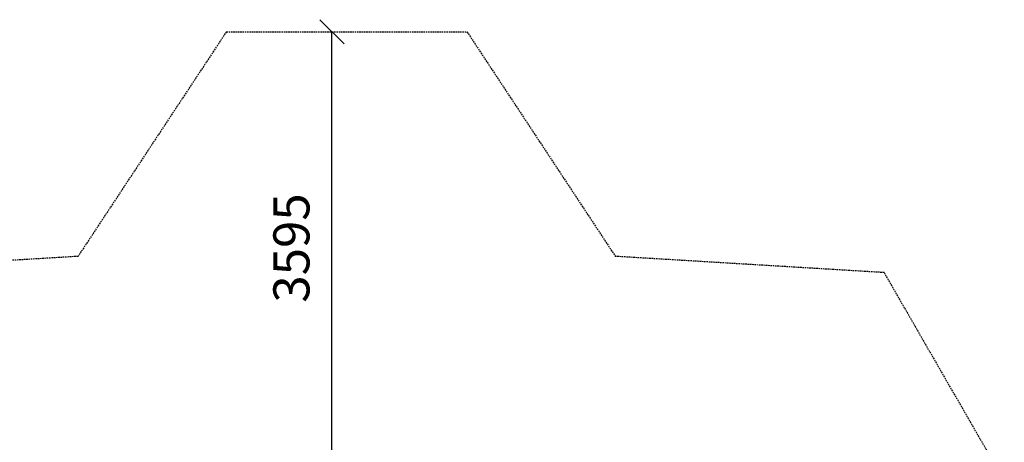
# Model space of a CAD drawing. Extents: x 0 to 29700, y 0 to 21000.
# Drawn here: x 12612 to 20799, y 13139 to 16651 of the extents above; entities that cross this region are included whole.
import ezdxf
from ezdxf.enums import TextEntityAlignment as Align

# ---------------------------------------------------------------- set-up
doc = ezdxf.new("R2010")
doc.units = 0
doc.linetypes.add('DASHED', pattern=[19.05, 12.7, -6.35])
doc.layers.add('DHPVERDECKT', color=9, linetype='Continuous')
doc.styles.add('ARIAL', font='arial.ttf')

# ---------------------------------------------------------------- blocks, each defined once
blk = doc.blocks.new('SLASH')
at = {"color": 0, "linetype": 'Continuous'}
blk.add_line((-12.7, -12.7), (12.7, 12.7), dxfattribs=at)

msp = doc.modelspace()

# ---------------------------------------------------------------- linework, layer by layer
at = {"color": 5, "linetype": 'DASHED'}
for p, q in [((14331.2, 16551.2), (13097.4, 14684.1)), ((14331.2, 16551.2), (16331.2, 16551.2)), ((16331.2, 16551.2), (17564.9, 14684.1)), ((13097.4, 14684.1), (10863.6, 14549.2)), ((19798.7, 14549.2), (17564.9, 14684.1)), ((19798.7, 14549.2), (20798.7, 12817.1))]:
    msp.add_line(p, q, dxfattribs=at)
at = {"layer": 'DHPVERDECKT', "color": 7, "linetype": 'Continuous'}
msp.add_line((15208.9, 12956.2), (15208.9, 16551.2), dxfattribs=at)

# ---------------------------------------------------------------- block references
at = {"layer": 'DHPVERDECKT', "color": 7, "linetype": 'Continuous', "xscale": 7.874015748031499, "yscale": 7.874015748031499, "rotation": 270.0000000000001}
msp.add_blockref('SLASH', (15208.9, 16551.2), dxfattribs=at)

# ---------------------------------------------------------------- texts
at = {"layer": 'DHPVERDECKT', "color": 7, "linetype": 'Continuous', "style": 'ARIAL'}
msp.add_text('3595', height=300, rotation=90, dxfattribs=at).set_placement((14871.4, 14753.7), align=Align.MIDDLE_CENTER)

doc.saveas('drawing.dxf')
